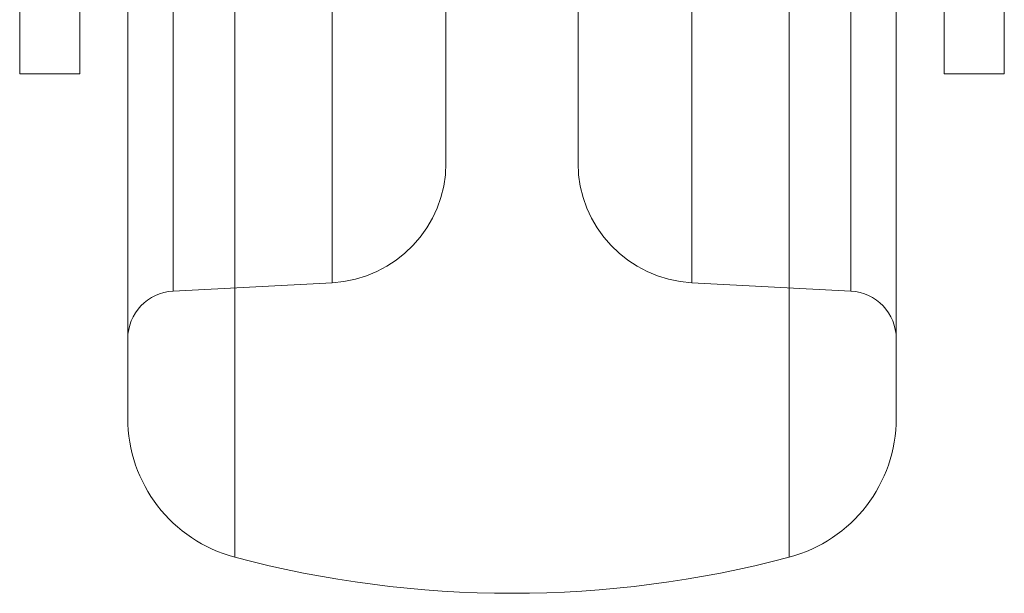
# Model space of a CAD drawing. Units: metres. Extents: x 0 to 80.8, y 0 to 8.
# Drawn here: x 7.2 to 7.3, y 1.6 to 1.6 of the extents above; entities that cross this region are included whole.
import ezdxf

# ---------------------------------------------------------------- set-up
doc = ezdxf.new("R2010")
doc.units = ezdxf.units.M
doc.header["$LTSCALE"] = 0.2
doc.layers.add("vifian'frame 2D", color=7, linetype='Continuous', lineweight=0)

msp = doc.modelspace()

# ---------------------------------------------------------------- linework, layer by layer
at = {"layer": "vifian'frame 2D", "color": 1, "linetype": 'Continuous', "lineweight": 0}
for p, q in [((7.276104671912268, 1.6354006700639205), (7.276104671912268, 1.58059932993608)), ((7.276104671912268, 1.6354006700639205), (7.276104671912268, 1.58059932993608)), ((7.25451167978099, 1.6350539217647007), (7.25451167978099, 1.580946078235304)), ((7.25451167978099, 1.6350539217647007), (7.25451167978099, 1.580946078235304)), ((7.245999999999768, 1.6080000000000023), (7.245999999999768, 1.5753038463500584)), ((7.245999999999768, 1.6080000000000023), (7.245999999999768, 1.5753038463500584)), ((7.247895328087296, 1.58059932993608), (7.247895328087296, 1.6080000000000023)), ((7.247895328087296, 1.58059932993608), (7.247895328087296, 1.6080000000000023)), ((7.250461538461298, 1.6080000000000023), (7.250461538461298, 1.569504438096223)), ((7.250461538461298, 1.6080000000000023), (7.250461538461298, 1.569504438096223)), ((7.259249999999767, 1.6080000000000023), (7.259249999999767, 1.585939225909077)), ((7.259249999999767, 1.6080000000000023), (7.259249999999767, 1.585939225909077)), ((7.264749999999767, 1.6080000000000023), (7.264749999999767, 1.585939225909077)), ((7.264749999999767, 1.6080000000000023), (7.264749999999767, 1.585939225909077)), ((7.269488320218544, 1.6080000000000023), (7.269488320218544, 1.580946078235304)), ((7.269488320218544, 1.6080000000000023), (7.269488320218544, 1.580946078235304)), ((7.2735384615382355, 1.6080000000000023), (7.2735384615382355, 1.569504438096223)), ((7.2735384615382355, 1.6080000000000023), (7.2735384615382355, 1.569504438096223)), ((7.277999999999768, 1.6080000000000023), (7.277999999999768, 1.5753038463500584)), ((7.277999999999768, 1.6080000000000023), (7.277999999999768, 1.5753038463500584)), ((7.243999999999767, 1.5896500373113471), (7.241499999999768, 1.5896500373644145)), ((7.282499999999768, 1.589650037364411), (7.279999999999767, 1.5896500373113507)), ((7.25451167978099, 1.580946078235304), (7.247895328087296, 1.58059932993608)), ((7.269488320218544, 1.580946078235304), (7.276104671912268, 1.58059932993608))]:
    msp.add_line(p, q, dxfattribs=at)
for centre, radius, start, end in [((7.2542499999997645, 1.5859392259090783), 0.004999999999998082, 272.9999999987753, 359.99999999998437), ((7.269749999999771, 1.5859392259090819), 0.0050000000000072755, 180.00000000001566, 266.9999999995392), ((7.247999999999765, 1.578602070866571), 0.0019999999999986457, 92.99999999870309, 180.00000000003908), ((7.275999999999769, 1.5786020708665705), 0.002000000000001819, 359.99999999997397, 87.00000000130171), ((7.251999999999766, 1.575303846350057), 0.005999999999994543, 179.99999999998698, 255.14283445529952), ((7.271999999999766, 1.5753038463500584), 0.005999999999996867, 284.85716554472856, 0), ((7.261999999999768, 1.6130000000000182), 0.04500000000001592, 255.14283445529801, 284.857165544702)]:
    msp.add_arc(centre, radius, start, end, dxfattribs=at)
for points, knots in [([(7.2439999999997955, 1.5896500373113471), (7.2439999999997955, 1.5896500373113507), (7.2439999999997955, 1.5897585647178296), (7.2439999999997955, 1.5903434239069925), (7.2439999999997955, 1.5915020291568238), (7.2439999999997955, 1.5931268305425497), (7.2439999999997955, 1.595155473976551), (7.2439999999997955, 1.5975101071684934), (7.2439999999997955, 1.5999326007427102), (7.2439999999997955, 1.601565699443427), (7.2439999999997955, 1.6022999999999978)], [0.01173259751005753, 0.01173259751005753, 0.01173259751005753, 0.01173259751005753, 0.013667689433022687, 0.016401227319623804, 0.019134765206228744, 0.02186830309283368, 0.0246018409794348, 0.027335378866039726, 0.03006891675264467, 0.03227131303266988, 0.03227131303266988, 0.03227131303266988, 0.03227131303266988]), ([(7.279999999999767, 1.5896500373113507), (7.279999999999767, 1.5896500373113507), (7.279999999999767, 1.5897585647178296), (7.279999999999767, 1.5903434239069925), (7.279999999999767, 1.5915020291568238), (7.279999999999767, 1.5931268305425497), (7.279999999999767, 1.595155473976551), (7.279999999999767, 1.5975101071684934), (7.279999999999767, 1.5999326007427102), (7.279999999999767, 1.601565699443427), (7.279999999999767, 1.6023000000000014)], [0.011732597510055228, 0.011732597510055228, 0.011732597510055228, 0.011732597510055228, 0.013667689433022195, 0.016401227319623266, 0.01913476520622816, 0.02186830309283306, 0.024601840979434124, 0.02733537886603903, 0.030068916752643927, 0.03227131303267002, 0.03227131303267002, 0.03227131303267002, 0.03227131303267002]), ([(7.241499999999768, 1.59400004454857), (7.241499999999768, 1.5937200714455342), (7.241499999999768, 1.5928137980851482), (7.241499999999768, 1.5915020291546411), (7.241499999999768, 1.5903434239201255), (7.241499999999768, 1.589758564650662), (7.241499999999768, 1.5896500373644251), (7.241499999999768, 1.589650037364411)], [0.015247520438870434, 0.015247520438870434, 0.015247520438870434, 0.015247520438870434, 0.016401130262726944, 0.01913465197318262, 0.021868173683638296, 0.024601695394090146, 0.02653677615658651, 0.02653677615658651, 0.02653677615658651, 0.02653677615658651]), ([(7.282499999999768, 1.5896500373644145), (7.282499999999768, 1.589650037364418), (7.282499999999768, 1.5897585646506438), (7.282499999999768, 1.5903434239201255), (7.282499999999768, 1.5915020291546411), (7.282499999999768, 1.5928137980851629), (7.282499999999768, 1.5937200714455781), (7.282499999999768, 1.5940000445486389)], [0.011732527789526567, 0.011732527789526567, 0.011732527789526567, 0.011732527789526567, 0.013667608552268585, 0.016401130262719044, 0.01913465197317333, 0.02186817368362762, 0.023021783507578573, 0.023021783507578573, 0.023021783507578573, 0.023021783507578573])]:
    msp.add_open_spline(points, degree=3, knots=knots, dxfattribs=at)

doc.saveas('drawing.dxf')
